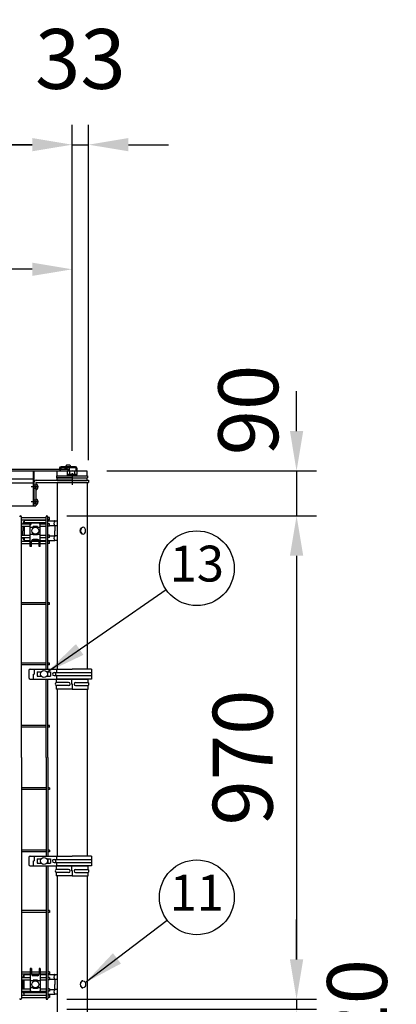
# Model space of a CAD drawing. Extents: x 423 to 15211, y 60 to 10538.
# Drawn here: x 9845 to 10600, y 4070 to 6045 of the extents above; entities that cross this region are included whole.
import ezdxf

# ---------------------------------------------------------------- set-up
doc = ezdxf.new("R2010")
doc.units = 0
doc.header["$LTSCALE"] = 400
doc.header["$MEASUREMENT"] = 0
doc.header["$PDMODE"] = 33
doc.header["$PDSIZE"] = 5
doc.linetypes.add('CENTER', pattern=[2, 1.25, -0.25, 0.25, -0.25])
doc.linetypes.add('HIDDEN', pattern=[0.375, 0.25, -0.125])
doc.layers.get('DEFPOINTS').update_dxf_attribs({"linetype": 'CONTINUOUS'})
for name, color, linetype in [('CENTER', 3, 'CENTER'), ('HASEN', 7, 'HIDDEN'), ('MOJI', 6, 'CONTINUOUS'), ('SJC', 1, 'CONTINUOUS'), ('SUNPOU', 4, 'CONTINUOUS')]:
    doc.layers.add(name, color=color, linetype=linetype)
doc.styles.add('EXT08', font='ROMANS', dxfattribs={"width": 0.8, "bigfont": 'EXTFONT'})
doc.dimstyles.new('SJC', dxfattribs={"dimtxt": 0.18, "dimasz": 0.18, "dimexe": 0.18, "dimexo": 0.0625, "dimgap": 0.09, "dimtad": 0, "dimtih": 1, "dimtoh": 1, "dimdec": 4, "dimzin": 0, "dimdsep": 46, "dimtxsty": 'STANDARD', "dimcen": 0.09, "dimadec": 0, "dimazin": 0, "dimtfac": 1, "dimtdec": 4, "dimtofl": 0, "dimtmove": 0, "dimatfit": 3, "dimfxl": 1, "dimtolj": 1, "dimtzin": 0, "dimarcsym": 0})

# ---------------------------------------------------------------- blocks, each defined once
blk = doc.blocks.new('A$C5B464FB8')
at = {"layer": 'SJC', "color": 3}
for p, q in [((0, 0), (0, 4.5)), ((30, 4.5), (0, 4.5)), ((30, 0), (0, 0)), ((30, 4.5), (60, 4.5)), ((30, 0), (60, 0)), ((60, 0), (60, 4.5))]:
    blk.add_line(p, q, dxfattribs=at)
blk = doc.blocks.new('A$C7DFB725F')
at = {"layer": 'SJC', "color": 4}
for p, q in [((7, 65.5), (0, 65.5)), ((0, 33.6), (0, 65.5)), ((7, 40.6), (7, 65.5)), ((13, 40.6), (13, 65.5)), ((20, 65.5), (13, 65.5)), ((20, 33.6), (20, 65.5)), ((0, 33.6), (0, 1.8)), ((0, 32.5), (10, 32.5)), ((7, 26.6), (7, 1.8)), ((10, 34.7), (10, 32.5)), ((20, 34.7), (10, 34.7)), ((13, 26.6), (13, 1.8)), ((20, 33.6), (20, 1.8)), ((0, 1.8), (7, 1.8)), ((13, 1.8), (20, 1.8))]:
    blk.add_line(p, q, dxfattribs=at)
for centre, radius, start, end in [((10, 64.2), 3.25, 22.6199, 157.3801), ((10, 40.6), 3, 180, 0), ((10, 26.6), 3, 0, 180), ((10, 3), 3.25, 202.6199, 337.3801)]:
    blk.add_arc(centre, radius, start, end, dxfattribs=at)
blk = doc.blocks.new('A$C626E7F15')
at = {"layer": 'SJC', "color": 7}
for p, q in [((0, 0), (0, 2.5)), ((9.2, 2.5), (0, 2.5)), ((9.2, 0), (0, 0)), ((9.2, 2.5), (18.4, 2.5)), ((9.2, 0), (18.4, 0)), ((18.4, 0), (18.4, 2.5))]:
    blk.add_line(p, q, dxfattribs=at)
blk = doc.blocks.new('*D61')
at = {"layer": 'DEFPOINTS', "color": 0}
for p in [(9950, 5794.5), (6950, 5153.1), (9950, 5140)]:
    blk.add_point(p, dxfattribs=at)
at = {"layer": 'SUNPOU', "color": 0, "lineweight": -2}
for p, q in [((6950, 5193.1), (6950, 5834.5)), ((9950, 5180), (9950, 5834.5)), ((7030, 5794.5), (9870, 5794.5))]:
    blk.add_line(p, q, dxfattribs=at)
at = {"layer": 'SUNPOU', "color": 0}
for points in [[(7030, 5807.8), (7030, 5781.2), (6950, 5794.5)], [(9870, 5807.8), (9870, 5781.2), (9950, 5794.5)]]:
    blk.add_solid(points, dxfattribs=at)
at = {"layer": 'SUNPOU', "color": 0, "insert": (8450, 5902.5), "char_height": 120, "attachment_point": 5, "style": 'EXT08'}
blk.add_mtext('\\A1;3000', dxfattribs=at)
blk = doc.blocks.new('*D63')
at = {"layer": 'DEFPOINTS', "color": 0}
for p in [(9983, 5794.5), (9950, 5140), (9983, 5121.5)]:
    blk.add_point(p, dxfattribs=at)
at = {"layer": 'SUNPOU', "color": 0, "lineweight": -2}
for p, q in [((9950, 5180), (9950, 5834.5)), ((9983, 5161.5), (9983, 5834.5)), ((9870, 5794.5), (9790, 5794.5)), ((9950, 5794.5), (9983, 5794.5)), ((10063, 5794.5), (10143, 5794.5))]:
    blk.add_line(p, q, dxfattribs=at)
at = {"layer": 'SUNPOU', "color": 0}
for points in [[(9870, 5807.8), (9870, 5781.2), (9950, 5794.5)], [(10063, 5807.8), (10063, 5781.2), (9983, 5794.5)]]:
    blk.add_solid(points, dxfattribs=at)
at = {"layer": 'SUNPOU', "color": 0, "insert": (9966.5, 5966.5), "char_height": 120, "attachment_point": 5, "style": 'EXT08'}
blk.add_mtext('\\A1;33', dxfattribs=at)
blk = doc.blocks.new('*D65')
at = {"layer": 'DEFPOINTS', "color": 0}
for p in [(7950, 5544.5), (9950, 5140), (7950, 5060)]:
    blk.add_point(p, dxfattribs=at)
at = {"layer": 'SUNPOU', "color": 0, "lineweight": -2}
for p, q in [((7950, 5100), (7950, 5584.5)), ((9950, 5180), (9950, 5584.5)), ((9870, 5544.5), (8030, 5544.5))]:
    blk.add_line(p, q, dxfattribs=at)
at = {"layer": 'SUNPOU', "color": 0}
for points in [[(8030, 5557.8), (8030, 5531.2), (7950, 5544.5)], [(9870, 5557.8), (9870, 5531.2), (9950, 5544.5)]]:
    blk.add_solid(points, dxfattribs=at)
at = {"layer": 'SUNPOU', "color": 0, "insert": (8950, 5652.5), "char_height": 120, "attachment_point": 5, "style": 'EXT08'}
blk.add_mtext('\\A1;2000', dxfattribs=at)
blk = doc.blocks.new('*D75')
at = {"layer": 'DEFPOINTS', "color": 0}
for p in [(9899.5, 4080), (9899.5, 4060), (10400, 4060)]:
    blk.add_point(p, dxfattribs=at)
at = {"layer": 'SUNPOU', "color": 0, "lineweight": -2}
for p, q in [((10400, 4160), (10400, 4240)), ((9939.5, 4080), (10440, 4080)), ((10400, 4080), (10400, 4060)), ((9939.5, 4060), (10440, 4060)), ((10400, 3980), (10400, 3900))]:
    blk.add_line(p, q, dxfattribs=at)
at = {"layer": 'SUNPOU', "color": 0}
for points in [[(10386.7, 4160), (10413.3, 4160), (10400, 4080)], [(10386.7, 3980), (10413.3, 3980), (10400, 4060)]]:
    blk.add_solid(points, dxfattribs=at)
at = {"layer": 'SUNPOU', "color": 0, "insert": (10521.2, 4070), "char_height": 120, "attachment_point": 5, "rotation": 90, "style": 'EXT08'}
blk.add_mtext('\\A1;20', dxfattribs=at)
blk = doc.blocks.new('*D76')
at = {"layer": 'DEFPOINTS', "color": 0}
for p in [(9899.5, 5050), (9899.5, 4080), (10400, 4080)]:
    blk.add_point(p, dxfattribs=at)
at = {"layer": 'SUNPOU', "color": 0, "lineweight": -2}
for p, q in [((9939.5, 5050), (10440, 5050)), ((10400, 4970), (10400, 4160)), ((9939.5, 4080), (10440, 4080))]:
    blk.add_line(p, q, dxfattribs=at)
at = {"layer": 'SUNPOU', "color": 0}
for points in [[(10386.7, 4970), (10413.3, 4970), (10400, 5050)], [(10386.7, 4160), (10413.3, 4160), (10400, 4080)]]:
    blk.add_solid(points, dxfattribs=at)
at = {"layer": 'SUNPOU', "color": 0, "insert": (10292, 4565), "char_height": 120, "attachment_point": 5, "rotation": 90, "style": 'EXT08'}
blk.add_mtext('\\A1;970', dxfattribs=at)
blk = doc.blocks.new('*D77')
at = {"layer": 'DEFPOINTS', "color": 0}
for p in [(9979.5, 5140), (9899.5, 5050), (10400, 5050)]:
    blk.add_point(p, dxfattribs=at)
at = {"layer": 'SUNPOU', "color": 0, "lineweight": -2}
for p, q in [((10400, 5220), (10400, 5300)), ((10019.5, 5140), (10440, 5140)), ((10400, 5140), (10400, 5050)), ((9939.5, 5050), (10440, 5050)), ((10400, 4970), (10400, 4890))]:
    blk.add_line(p, q, dxfattribs=at)
at = {"layer": 'SUNPOU', "color": 0}
for points in [[(10386.7, 5220), (10413.3, 5220), (10400, 5140)], [(10386.7, 4970), (10413.3, 4970), (10400, 5050)]]:
    blk.add_solid(points, dxfattribs=at)
at = {"layer": 'SUNPOU', "color": 0, "insert": (10303.2, 5262.2), "char_height": 120, "attachment_point": 5, "rotation": 90, "style": 'EXT08'}
blk.add_mtext('\\A1;90', dxfattribs=at)

msp = doc.modelspace()

# ---------------------------------------------------------------- linework, layer by layer
at = {"layer": 'CENTER', "color": 3}
for p, q in [((9950, 5135.5), (9950, 5121)), ((9950, 5126.5), (9950, 5112)), ((9882.5, 5108), (9868, 5108)), ((9882.5, 5108), (9868, 5108)), ((9882.5, 5078), (9868, 5078))]:
    msp.add_line(p, q, dxfattribs=at)
at = {"layer": 'CENTER'}
for p, q in [((9873, 5108), (9872, 5108)), ((9873, 5108), (9872, 5108)), ((9873, 5078), (9872, 5078))]:
    msp.add_line(p, q, dxfattribs=at)
at = {"layer": 'HASEN'}
for p, q in [((9873, 5111.25), (9872, 5111.25)), ((9873, 5104.75), (9872, 5104.75)), ((9873, 5081.25), (9872, 5081.25)), ((9873, 5074.75), (9872, 5074.75))]:
    msp.add_line(p, q, dxfattribs=at)
at = {"layer": 'HASEN', "color": 3}
for p, q in [((9877.5, 5111.25), (9873, 5111.25)), ((9877.5, 5104.75), (9873, 5104.75)), ((9877.5, 5081.25), (9873, 5081.25)), ((9877.5, 5074.75), (9873, 5074.75))]:
    msp.add_line(p, q, dxfattribs=at)
at = {"layer": 'SJC'}
for p, q in [((7028, 5140), (9872, 5140)), ((9872, 5140), (9872, 5070)), ((9872, 5140), (9873, 5140)), ((9873, 5140), (9873, 5070)), ((9920, 5130.5), (9920, 5139.5)), ((9920.5, 5140), (9979.5, 5140)), ((9980, 5130.5), (9980, 5139.5)), ((7028, 5124.1), (9872, 5124.1)), ((7028, 5115.9), (9872, 5115.9)), ((7028, 5070), (9872, 5070)), ((9872, 5070), (9873, 5070)), ((9848.55, 4565), (9848.55, 5048.2)), ((9848.55, 5046.4), (9897.7, 5046.4)), ((9848.55, 5041.9), (9897.7, 5041.9)), ((9897.7, 4742.5), (9897.7, 5048.2)), ((9901.3, 4742.5), (9901.3, 5048.2)), ((9904.5, 5046.4), (9901.3, 5046.4)), ((9904.5, 5041.9), (9901.3, 5041.9)), ((9904.5, 5041.9), (9904.5, 5046.4)), ((9848.55, 5033.65), (9866.74450697, 5033.65)), ((9848.55, 5029.15), (9866.25000001, 5029.15)), ((9885.75549305, 5033.65), (9897.7, 5033.65)), ((9886.25000001, 5029.15), (9897.7, 5029.15)), ((9904.5, 5033.65), (9901.3, 5033.65)), ((9904.5, 5029.15), (9901.3, 5029.15)), ((9904.5, 5029.15), (9904.5, 5033.65)), ((9848.55, 5010.85), (9866.25000001, 5010.85)), ((9848.55, 5006.35), (9866.25000001, 5006.35)), ((9848.55, 4999.17675822), (9866.25000001, 4999.17675822)), ((9868.75000001, 4999.17675822), (9883.75000001, 4999.17675822)), ((9886.25000001, 5010.85), (9897.7, 5010.85)), ((9886.25000001, 5006.35), (9897.7, 5006.35)), ((9886.25000001, 4999.17675822), (9897.7, 4999.17675822)), ((9904.5, 5010.85), (9901.3, 5010.85)), ((9904.5, 5006.35), (9901.3, 5006.35)), ((9904.5, 4999.17675822), (9901.3, 4999.17675822)), ((9904.5, 5006.35), (9904.5, 5010.85)), ((9904.5, 4994.67675822), (9904.5, 4999.17675822)), ((9848.55, 4994.67675822), (9866.25000001, 4994.67675822)), ((9868.75000001, 4994.67675822), (9883.75000001, 4994.67675822)), ((9886.25000001, 4994.67675822), (9897.7, 4994.67675822)), ((9904.5, 4994.67675822), (9901.3, 4994.67675822)), ((9897.7, 4875.55), (9848.55, 4875.55)), ((9897.7, 4871.95), (9848.55, 4871.95)), ((9904.5, 4875.55), (9901.3, 4875.55)), ((9904.5, 4871.95), (9901.3, 4871.95)), ((9904.5, 4871.95), (9904.5, 4875.55)), ((9897.7, 4754.3), (9848.55, 4754.3)), ((9897.7, 4750.7), (9848.55, 4750.7)), ((9904.5, 4754.3), (9901.3, 4754.3)), ((9904.5, 4750.7), (9901.3, 4750.7)), ((9904.5, 4750.7), (9904.5, 4754.3)), ((9897.7, 4565), (9897.7, 4722.5)), ((9901.3, 4728), (9901.3, 4737)), ((9901.3, 4565), (9901.3, 4722.5)), ((9897.7, 4629.3), (9848.55, 4629.3)), ((9897.7, 4625.7), (9848.55, 4625.7)), ((9904.5, 4629.3), (9901.3, 4629.3)), ((9904.5, 4625.7), (9901.3, 4625.7)), ((9904.5, 4625.7), (9904.5, 4629.3)), ((9848.55, 4565), (9848.55, 4081.8)), ((9897.7, 4565), (9897.7, 4367.5)), ((9901.3, 4565), (9901.3, 4367.5)), ((9897.7, 4504.3), (9848.55, 4504.3)), ((9904.5, 4504.3), (9901.3, 4504.3)), ((9904.5, 4504.3), (9904.5, 4500.7)), ((9897.7, 4500.7), (9848.55, 4500.7)), ((9904.5, 4500.7), (9901.3, 4500.7)), ((9897.7, 4379.3), (9848.55, 4379.3)), ((9897.7, 4375.7), (9848.55, 4375.7)), ((9904.5, 4379.3), (9901.3, 4379.3)), ((9904.5, 4375.7), (9901.3, 4375.7)), ((9904.5, 4379.3), (9904.5, 4375.7)), ((9897.7, 4347.5), (9897.7, 4081.8)), ((9901.3, 4362), (9901.3, 4353)), ((9901.3, 4347.5), (9901.3, 4081.8)), ((9897.7, 4258.05), (9848.55, 4258.05)), ((9897.7, 4254.45), (9848.55, 4254.45)), ((9904.5, 4258.05), (9901.3, 4258.05)), ((9904.5, 4254.45), (9901.3, 4254.45)), ((9904.5, 4258.05), (9904.5, 4254.45)), ((9848.55, 4135.32324178), (9866.25000001, 4135.32324178)), ((9848.55, 4130.82324178), (9866.25000001, 4130.82324178)), ((9868.75000001, 4135.32324178), (9883.75000001, 4135.32324178)), ((9868.75000001, 4130.82324178), (9883.75000001, 4130.82324178)), ((9886.25000001, 4135.32324178), (9897.7, 4135.32324178)), ((9886.25000001, 4130.82324178), (9897.7, 4130.82324178)), ((9904.5, 4135.32324178), (9901.3, 4135.32324178)), ((9904.5, 4130.82324178), (9901.3, 4130.82324178)), ((9904.5, 4135.32324178), (9904.5, 4130.82324178)), ((9848.55, 4123.65), (9866.25000001, 4123.65)), ((9848.55, 4119.15), (9866.25000001, 4119.15)), ((9886.25000001, 4123.65), (9897.7, 4123.65)), ((9886.25000001, 4119.15), (9897.7, 4119.15)), ((9904.5, 4123.65), (9901.3, 4123.65)), ((9904.5, 4119.15), (9901.3, 4119.15)), ((9904.5, 4123.65), (9904.5, 4119.15)), ((9848.55, 4100.85), (9866.25000001, 4100.85)), ((9848.55, 4096.35), (9866.74450697, 4096.35)), ((9885.75549305, 4096.35), (9897.7, 4096.35)), ((9886.25000001, 4100.85), (9897.7, 4100.85)), ((9904.5, 4100.85), (9901.3, 4100.85)), ((9904.5, 4096.35), (9901.3, 4096.35)), ((9904.5, 4100.85), (9904.5, 4096.35)), ((9848.55, 4088.1), (9897.7, 4088.1)), ((9848.55, 4083.6), (9897.7, 4083.6)), ((9904.5, 4088.1), (9901.3, 4088.1)), ((9904.5, 4083.6), (9901.3, 4083.6)), ((9904.5, 4088.1), (9904.5, 4083.6))]:
    msp.add_line(p, q, dxfattribs=at)
at = {"layer": 'SJC', "color": 4}
for p, q in [((9450, 5140), (9942.3, 5140)), ((9480, 5143.6), (9942.3, 5143.6)), ((9942.3, 5140), (9942.3, 5143.6)), ((9853.75000001, 5041.5), (9897.7, 5041.5)), ((9853.75000001, 5041.5), (9853.75000001, 5033.65)), ((9901.3, 5039.7), (9914.29025335, 5039.7)), ((9919.75000001, 5039.4), (9915.34381872, 5039.4)), ((9851.25000001, 5034.7), (9851.25000001, 5033.65)), ((9851.25000001, 5029.15), (9851.25000001, 5020)), ((9851.25000001, 5010.85), (9851.25000001, 5020)), ((9853.75000001, 5036.5), (9897.7, 5036.5)), ((9853.75000001, 5029.15), (9853.75000001, 5010.85)), ((9866.25000001, 4988.5), (9866.25000001, 5031.9999986)), ((9871.75000001, 5026.83631047), (9866.25000001, 5026.83631047)), ((9883.25000001, 5034.9999986), (9869.25000001, 5034.9999986)), ((9871.75000001, 5025.36190265), (9871.75000001, 5028.25)), ((9880.75000001, 5028.25), (9871.75000001, 5028.25)), ((9880.75000001, 5025.36190265), (9880.75000001, 5028.25)), ((9886.25000001, 5026.83631047), (9880.75000001, 5026.83631047)), ((9886.25000001, 4988.5), (9886.25000001, 5031.9999986)), ((9904.5, 5030.5), (9914.94627133, 5030.5)), ((9915.34381872, 5030), (9915.34381872, 5020)), ((9919.75000001, 5030), (9915.34381872, 5030)), ((9915.34381872, 5010), (9915.34381872, 5020)), ((9851.25000001, 5005.3), (9851.25000001, 5006.35)), ((9853.75000001, 5006.35), (9853.75000001, 5000.5)), ((9853.75000001, 5000.5), (9866.25000001, 5000.5)), ((9856.25000001, 5000.3), (9866.25000001, 5000.3)), ((9871.75000001, 5012.59267639), (9866.25000001, 5012.59267639)), ((9868.75000001, 4988.5), (9868.75000001, 4999.64349783)), ((9868.82271374, 5000.3), (9883.67728628, 5000.3)), ((9868.87486453, 5000.5), (9883.62513549, 5000.5)), ((9871.75000001, 5011.75), (9871.75000001, 5014.63809735)), ((9880.75000001, 5011.75), (9871.75000001, 5011.75)), ((9880.75000001, 5002.64349783), (9871.75000001, 5002.64349783)), ((9880.75000001, 5011.75), (9880.75000001, 5014.63809735)), ((9886.25000001, 5012.59267639), (9880.75000001, 5012.59267639)), ((9883.75000001, 4988.5), (9883.75000001, 4999.64349783)), ((9886.25000001, 5000.5), (9897.7, 5000.5)), ((9886.25000001, 5000.3), (9897.7, 5000.3)), ((9901.3, 5000.3), (9914.29025335, 5000.3)), ((9904.5, 5009.5), (9914.94627133, 5009.5)), ((9919.75000001, 5010), (9915.34381872, 5010)), ((9919.75000001, 5000.6), (9915.34381872, 5000.6)), ((9868.75000001, 4988.5), (9866.25000001, 4988.5)), ((9886.25000001, 4988.5), (9883.75000001, 4988.5)), ((9866, 4742.5), (9950, 4742.5)), ((9874.04705627, 4742.5), (9874.04705627, 4732.5)), ((9918.78942487, 4742.5), (9918.78942487, 4735.5)), ((9989, 4742.5), (9950, 4742.5)), ((9989, 4742.5), (9989, 4735.5)), ((9863, 4739.5), (9863, 4725.5)), ((9866, 4722.5), (9950, 4722.5)), ((9872.35, 4722.5), (9872.35, 4732.5)), ((9872.35, 4732.5), (9874.04705627, 4732.5)), ((9880.25, 4737), (9880.25, 4728)), ((9880.25, 4737), (9888.13809735, 4737)), ((9880.25, 4728), (9888.13809735, 4728)), ((9898.86190265, 4737), (9906.75, 4737)), ((9898.86190265, 4728), (9906.75, 4728)), ((9906.75, 4737), (9906.75, 4728)), ((9913.75, 4735.5), (9989, 4735.5)), ((9913.75, 4729.5), (9989, 4729.5)), ((9918.78942487, 4729.5), (9918.78942487, 4722.5)), ((9989, 4722.5), (9950, 4722.5)), ((9989, 4729.5), (9989, 4722.5)), ((9866, 4367.5), (9950, 4367.5)), ((9874.04705627, 4367.5), (9874.04705627, 4357.5)), ((9918.78942487, 4367.5), (9918.78942487, 4360.5)), ((9989, 4367.5), (9950, 4367.5)), ((9989, 4367.5), (9989, 4360.5)), ((9863, 4364.5), (9863, 4350.5)), ((9866, 4347.5), (9950, 4347.5)), ((9872.35, 4347.5), (9872.35, 4357.5)), ((9872.35, 4357.5), (9874.04705627, 4357.5)), ((9880.25, 4362), (9880.25, 4353)), ((9880.25, 4362), (9888.13809735, 4362)), ((9880.25, 4353), (9888.13809735, 4353)), ((9898.86190265, 4362), (9906.75, 4362)), ((9898.86190265, 4353), (9906.75, 4353)), ((9906.75, 4362), (9906.75, 4353)), ((9913.75, 4360.5), (9989, 4360.5)), ((9913.75, 4354.5), (9989, 4354.5)), ((9918.78942487, 4354.5), (9918.78942487, 4347.5)), ((9989, 4347.5), (9950, 4347.5)), ((9989, 4354.5), (9989, 4347.5)), ((9853.75000001, 4129.5), (9866.25000001, 4129.5)), ((9853.75000001, 4123.65), (9853.75000001, 4129.5)), ((9856.25000001, 4129.7), (9866.25000001, 4129.7)), ((9866.25000001, 4141.5), (9866.25000001, 4098.0000014)), ((9868.75000001, 4141.5), (9866.25000001, 4141.5)), ((9868.75000001, 4141.5), (9868.75000001, 4130.35650217)), ((9868.82271374, 4129.7), (9883.67728628, 4129.7)), ((9868.87486453, 4129.5), (9883.62513549, 4129.5)), ((9886.25000001, 4141.5), (9883.75000001, 4141.5)), ((9883.75000001, 4141.5), (9883.75000001, 4130.35650217)), ((9886.25000001, 4141.5), (9886.25000001, 4098.0000014)), ((9886.25000001, 4129.7), (9897.7, 4129.7)), ((9886.25000001, 4129.5), (9897.7, 4129.5)), ((9901.3, 4129.7), (9914.29025335, 4129.7)), ((9919.75000001, 4129.4), (9915.34381872, 4129.4)), ((9851.25000001, 4124.7), (9851.25000001, 4123.65)), ((9851.25000001, 4119.15), (9851.25000001, 4110)), ((9851.25000001, 4100.85), (9851.25000001, 4110)), ((9853.75000001, 4100.85), (9853.75000001, 4119.15)), ((9871.75000001, 4117.40732361), (9866.25000001, 4117.40732361)), ((9880.75000001, 4127.35650217), (9871.75000001, 4127.35650217)), ((9871.75000001, 4118.25), (9871.75000001, 4115.36190265)), ((9880.75000001, 4118.25), (9871.75000001, 4118.25)), ((9880.75000001, 4118.25), (9880.75000001, 4115.36190265)), ((9886.25000001, 4117.40732361), (9880.75000001, 4117.40732361)), ((9904.5, 4120.5), (9914.94627133, 4120.5)), ((9919.75000001, 4120), (9915.34381872, 4120)), ((9915.34381872, 4120), (9915.34381872, 4110)), ((9915.34381872, 4100), (9915.34381872, 4110)), ((9851.25000001, 4095.3), (9851.25000001, 4096.35)), ((9853.75000001, 4088.5), (9853.75000001, 4096.35)), ((9853.75000001, 4093.5), (9897.7, 4093.5)), ((9871.75000001, 4103.16368953), (9866.25000001, 4103.16368953)), ((9883.25000001, 4095.0000014), (9869.25000001, 4095.0000014)), ((9871.75000001, 4104.63809735), (9871.75000001, 4101.75)), ((9880.75000001, 4101.75), (9871.75000001, 4101.75)), ((9880.75000001, 4104.63809735), (9880.75000001, 4101.75)), ((9886.25000001, 4103.16368953), (9880.75000001, 4103.16368953)), ((9901.3, 4090.3), (9914.29025335, 4090.3)), ((9904.5, 4099.5), (9914.94627133, 4099.5)), ((9919.75000001, 4100), (9915.34381872, 4100)), ((9919.75000001, 4090.6), (9915.34381872, 4090.6)), ((9853.75000001, 4088.5), (9897.7, 4088.5))]:
    msp.add_line(p, q, dxfattribs=at)
at = {"layer": 'SJC', "color": 7}
for p, q in [((9937.80190265, 5149.04357787), (9937.88106497, 5149.94840727)), ((9938.3, 5148.5), (9942.3, 5148.5)), ((9939.8, 5143.6), (9939.8, 5146.2)), ((9941.5, 5140), (9940.18504542, 5139.24081062)), ((9940.18504542, 5139.24081062), (9940.18504542, 5133)), ((9941.5, 5140), (9958.5, 5140)), ((9946.3, 5148.5), (9942.3, 5148.5)), ((9944.8, 5140), (9944.8, 5146.2)), ((9945.09252271, 5139.24081062), (9945.09252271, 5133)), ((9946.79809735, 5149.04357787), (9946.71893503, 5149.94840727)), ((9954.90747729, 5139.24081062), (9954.90747729, 5133)), ((9958.5, 5140), (9959.81495458, 5139.24081062)), ((9959.81495458, 5139.24081062), (9959.81495458, 5133)), ((9959.81495458, 5133), (9940.18504542, 5133)), ((9877.5, 5112.75), (9877.5, 5108)), ((9877.5, 5103.25), (9877.5, 5108)), ((9878.04357787, 5113.24809735), (9879.22029615, 5113.14514784)), ((9878.04357787, 5102.75190265), (9879.22029615, 5102.85485216)), ((9877.5, 5082.75), (9877.5, 5078)), ((9877.5, 5073.25), (9877.5, 5078)), ((9878.04357787, 5083.24809735), (9879.22029615, 5083.14514784)), ((9878.04357787, 5072.75190265), (9879.22029615, 5072.85485216))]:
    msp.add_line(p, q, dxfattribs=at)
at = {"layer": 'SJC', "color": 3}
for p, q in [((9873, 5116.5), (9873, 5070)), ((9877.5, 5116.5), (9877.5, 5070)), ((9878, 5121.5), (9983, 5121.5)), ((9878, 5117), (9983, 5117)), ((9919, 5130.5), (9919, 5126)), ((9919, 5130.5), (9981, 5130.5)), ((9919, 5126), (9981, 5126)), ((9981, 5130.5), (9981, 5126)), ((9983, 5121.5), (9983, 5117)), ((9873, 5070), (9877.5, 5070))]:
    msp.add_line(p, q, dxfattribs=at)
at = {"layer": 'SJC', "color": 2}
for p, q in [((9980.25, 5117), (9919.75, 5117)), ((9919.75, 5117), (9919.75, 4742.5)), ((9980.25, 5117), (9980.25, 4742.5)), ((9919.75, 4702.5), (9919.75, 4367.5)), ((9980.25, 4702.5), (9980.25, 4367.5)), ((9919.75, 4327.5), (9919.75, 3752.5)), ((9980.25, 4327.5), (9980.25, 3752.5))]:
    msp.add_line(p, q, dxfattribs=at)
at = {"layer": 'SJC', "color": 4}
msp.add_circle((9937.35, 5145.4), 1.8, dxfattribs=at)
at = {"layer": 'SJC', "color": 2}
for centre in [(9876.25000001, 5020), (9893.5, 4732.5), (9893.5, 4357.5), (9876.25000001, 4110)]:
    msp.add_circle(centre, 7, dxfattribs=at)
at = {"layer": 'SJC'}
for centre, radius, start, end in [((9920.5, 5139.5), 0.5, 90, 180), ((9979.5, 5139.5), 0.5, 0, 90), ((9846.75, 5048.2), 1.8, 0, 180), ((9899.5, 5048.2), 1.8, 0, 180), ((9846.75, 4081.8), 1.8, 180, 0), ((9899.5, 4081.8), 1.8, 180, 0)]:
    msp.add_arc(centre, radius, start, end, dxfattribs=at)
at = {"layer": 'SJC', "color": 7}
for centre, radius, start, end in [((9938.3, 5149), 0.5, 175.0000000001, 270), ((9939.47497648, 5149.80895809), 1.6, 105.7616938002, 175.0000000001), ((9942.3, 5139.8), 12, 90, 105.7616938002), ((9942.63878407, 5135.65510133), 4.34489867, 55.615752532, 115.6157525316), ((9942.3, 5139.8), 12, 74.2383061998, 90), ((9950, 5123.75918938), 16.24081062, 72.4120462258, 107.5879537742), ((9945.12502352, 5149.80895809), 1.6, 4.9999999999, 74.2383061998), ((9946.3, 5149), 0.5, 270, 4.9999999999), ((9957.36121593, 5135.65510133), 4.34489867, 64.3842474684, 124.384247468), ((9878, 5112.75), 0.5, 85.0000000001, 180), ((9878, 5103.25), 0.5, 180, 274.9999999999), ((9879.05470024, 5111.25237791), 1.9, 15.5923704747, 85.0000000001), ((9879.05470024, 5104.74762209), 1.9, 274.9999999999, 344.4076295253), ((9867.4, 5108), 14, 0, 15.5923704745), ((9867.4, 5108), 14, 344.4076295255, 0), ((9878, 5082.75), 0.5, 85.0000000001, 180), ((9879.05470024, 5081.25237791), 1.9, 15.5923704747, 85.0000000001), ((9867.4, 5078), 14, 0, 15.5923704745), ((9867.4, 5078), 14, 344.4076295255, 0), ((9878, 5073.25), 0.5, 180, 274.9999999999), ((9879.05470024, 5074.74762209), 1.9, 274.9999999999, 344.4076295253)]:
    msp.add_arc(centre, radius, start, end, dxfattribs=at)
at = {"layer": 'SJC', "color": 3}
for radius in [5, 0.5]:
    msp.add_arc((9878, 5116.5), radius, 90, 180, dxfattribs=at)
at = {"layer": 'SJC', "color": 4}
for centre, radius, start, end in [((9856.25000001, 5034.7), 5, 119.9999999998, 180), ((9920.74186205, 5034.7), 7.15743472, 138.9543713564, 221.0456284047), ((9914.29025335, 5037.7), 2, 58.2116693833, 90), ((9869.25000001, 5031.9999986), 3, 90, 180), ((9883.25000001, 5031.9999986), 3, 0, 90), ((9856.25000001, 5005.3), 5, 180, 240.0000000002), ((9856.25000001, 5005.3), 5, 253.7397952909, 270), ((9871.75000001, 4999.64349783), 3, 90, 180), ((9880.75000001, 4999.64349783), 3, 0, 90), ((9920.74186205, 5005.3), 7.15743472, 138.9543715953, 221.0456286436), ((9914.29025335, 5002.3), 2, 270, 301.7883306167), ((9866, 4739.5), 3, 90, 180), ((9866, 4725.5), 3, 180, 270), ((9913.75, 4732.5), 3, 90, 270), ((9866, 4364.5), 3, 90, 180), ((9866, 4350.5), 3, 180, 270), ((9913.75, 4357.5), 3, 90, 270), ((9856.25000001, 4124.7), 5, 119.9999999998, 180), ((9856.25000001, 4124.7), 5, 90, 106.2602047091), ((9871.75000001, 4130.35650217), 3, 180, 270), ((9880.75000001, 4130.35650217), 3, 270, 0), ((9920.74186205, 4124.7), 7.15743472, 138.9543713564, 221.0456284047), ((9914.29025335, 4127.7), 2, 58.2116693833, 90), ((9856.25000001, 4095.3), 5, 180, 240.0000000002), ((9869.25000001, 4098.0000014), 3, 180, 270), ((9883.25000001, 4098.0000014), 3, 270, 0), ((9920.74186205, 4095.3), 7.15743472, 138.9543715953, 221.0456286436), ((9914.29025335, 4092.3), 2, 270, 301.7883306167)]:
    msp.add_arc(centre, radius, start, end, dxfattribs=at)
at = {"layer": 'SJC', "color": 2, "extrusion": (0, 0, -1)}
msp.add_ellipse((9971.38998014, 5020), major_axis=(0, 7), ratio=0.7071067812, start_param=3.0701032037, end_param=6.3546747571, dxfattribs=at)
msp.add_ellipse((9972.09708692, 5020), major_axis=(0, 7), ratio=0.7071067812, dxfattribs=at)
at = {"layer": 'SJC', "color": 4, "extrusion": (0, 0, -1)}
for centre in [(9918.78942487, 4732.5), (9918.78942487, 4357.5)]:
    msp.add_ellipse(centre, major_axis=(0, 3), ratio=0.5311293493, start_param=3.1415926536, end_param=6.2831853072, dxfattribs=at)
at = {"layer": 'SJC', "color": 4}
for centre in [(9989, 4732.5), (9989, 4357.5)]:
    msp.add_ellipse(centre, major_axis=(0, 3), ratio=0.272785773, start_param=3.1415926536, end_param=6.2831853072, dxfattribs=at)
at = {"layer": 'SJC', "color": 2}
msp.add_ellipse((9971.38998014, 4110), major_axis=(0, -7), ratio=0.7071067812, start_param=3.0701032037, end_param=6.3546747571, dxfattribs=at)
msp.add_ellipse((9972.09708692, 4110), major_axis=(0, -7), ratio=0.7071067812, dxfattribs=at)
at = {"layer": 'SUNPOU'}
for p, q in [((9924.8, 5145.5), (9924.8, 5143.6)), ((9927.1, 5140), (9924.8, 5140)), ((9927.1, 5145.5), (9927.1, 5143.6)), ((9956.8, 5148.5), (9927.8, 5148.5)), ((9956.8, 5146.2), (9927.8, 5146.2)), ((9957.5, 5145.5), (9957.5, 5140)), ((9959.8, 5140), (9957.5, 5140)), ((9959.8, 5145.5), (9959.8, 5140))]:
    msp.add_line(p, q, dxfattribs=at)
for centre in [(10200, 4944.78951528), (10200, 4284.62928715)]:
    msp.add_circle(centre, 75, dxfattribs=at)
for centre, radius, start, end in [((9927.8, 5145.5), 3, 90, 180), ((9927.8, 5145.5), 0.7, 90, 180), ((9956.8, 5145.5), 3, 0, 90), ((9956.8, 5145.5), 0.7, 0, 90)]:
    msp.add_arc(centre, radius, start, end, dxfattribs=at)

# ---------------------------------------------------------------- block references
at = {"layer": 'SJC', "color": 2}
msp.add_blockref('A$C5B464FB8', (9919.9998976, 5121.49996345), dxfattribs=at)
at = {"layer": 'SJC'}
msp.add_blockref('A$C626E7F15', (9940.80000992, 5130.4999985), dxfattribs=at)
at = {"layer": 'SJC', "color": 2, "rotation": 270}
for p in [(9916.39656502, 4722.49984834), (9916.39656502, 4347.49984834)]:
    msp.add_blockref('A$C7DFB725F', p, dxfattribs=at)

# ---------------------------------------------------------------- texts
at = {"layer": 'MOJI', "char_height": 72, "attachment_point": 5, "style": 'EXT08'}
for s, insert in [('13', (10200, 4944.78951528)), ('11', (10200, 4284.62928715))]:
    msp.add_mtext(s, dxfattribs=dict(at, insert=insert))

# ---------------------------------------------------------------- dimensions: what is measured, and where the dimension line sits
at = {"layer": 'SUNPOU'}
for base, p1, p2, override, picture, middle in [((9983, 5794.5), (9949.9999999999, 5140), (9983, 5121.5), {"dimscale": 40, "dimtxt": 3, "dimasz": 2, "dimexe": 1, "dimexo": 1, "dimgap": 1.2, "dimtad": 1, "dimtih": 0, "dimtoh": 0, "dimdec": 8, "dimzin": 8, "dimtxsty": 'EXT08', "dimtdec": 8, "dimtofl": 1, "dimtmove": 2}, '*D63', (9966.5, 5966.5)), ((9950, 5794.5), (6950.00000001, 5153.1), (9950, 5140), {"dimscale": 40, "dimtxt": 3, "dimasz": 2, "dimexe": 1, "dimexo": 1, "dimgap": 1.2, "dimtad": 1, "dimtih": 0, "dimtoh": 0, "dimdec": 2, "dimzin": 8, "dimtxsty": 'EXT08', "dimtdec": 2, "dimtofl": 1, "dimtmove": 2}, '*D61', (8450, 5902.5))]:
    dim = msp.add_linear_dim(base=base, p1=p1, p2=p2, dimstyle='SJC', override=override, dxfattribs=at)
    dim.commit()
    dim.dimension.update_dxf_attribs({"geometry": picture, "text_midpoint": middle})
for base, p1, p2, angle, picture, middle in [((7950, 5544.5), (9950, 5140), (7950, 5060), 180, '*D65', (8950, 5652.5)), ((10400, 4080), (9899.5, 5050), (9899.5, 4080), 90, '*D76', (10292, 4565))]:
    dim = msp.add_linear_dim(base=base, p1=p1, p2=p2, angle=angle, dimstyle='SJC', override={"dimscale": 40, "dimtxt": 3, "dimasz": 2, "dimexe": 1, "dimexo": 1, "dimgap": 1.2, "dimtad": 1, "dimtih": 0, "dimtoh": 0, "dimdec": 2, "dimzin": 8, "dimtxsty": 'EXT08', "dimtdec": 2, "dimtofl": 1, "dimtmove": 2}, dxfattribs=at)
    dim.commit()
    dim.dimension.update_dxf_attribs({"geometry": picture, "text_midpoint": middle})
for base, p1, p2, override, picture, middle in [((10399.9999999999, 5050), (9979.4999999998, 5140), (9899.5000000044, 5050), {"dimscale": 40, "dimtxt": 3, "dimasz": 2, "dimexe": 1, "dimexo": 1, "dimgap": 1.2, "dimtad": 1, "dimtih": 0, "dimtoh": 0, "dimdec": 8, "dimzin": 8, "dimtxsty": 'EXT08', "dimtdec": 8, "dimtofl": 1, "dimtmove": 2}, '*D77', (10303.2428446921, 5262.2153015432)), ((10400, 4060), (9899.5, 4080), (9899.5, 4060), {"dimscale": 40, "dimtxt": 3, "dimasz": 2, "dimexe": 1, "dimexo": 1, "dimgap": 1.2, "dimtad": 1, "dimtih": 0, "dimtoh": 0, "dimdec": 2, "dimzin": 8, "dimtxsty": 'EXT08', "dimtdec": 2, "dimtofl": 1, "dimtmove": 2}, '*D75', (10521.19380811, 4070))]:
    dim = msp.add_linear_dim(base=base, p1=p1, p2=p2, angle=90, dimstyle='SJC', override=override, dxfattribs=at)
    dim.commit()
    dim.dimension.update_dxf_attribs({"geometry": picture, "text_midpoint": middle, "dimtype": 160})

# ---------------------------------------------------------------- leaders
for points in [[(9899.45262455, 4736.18324055), (10138.38696021, 4902.02465438)], [(9976.38570937, 4113.49505865), (10140.44052571, 4239.04783234)]]:
    msp.add_leader(points, dimstyle='SJC', override={"dimscale": 40, "dimtxt": 3, "dimasz": 2, "dimexe": 1, "dimexo": 1, "dimgap": 1.2, "dimtad": 1, "dimtih": 0, "dimtoh": 0, "dimdec": 2, "dimzin": 8, "dimtxsty": 'EXT08', "dimtdec": 2, "dimtofl": 1, "dimtmove": 2}, dxfattribs=at)

doc.saveas('drawing.dxf')
